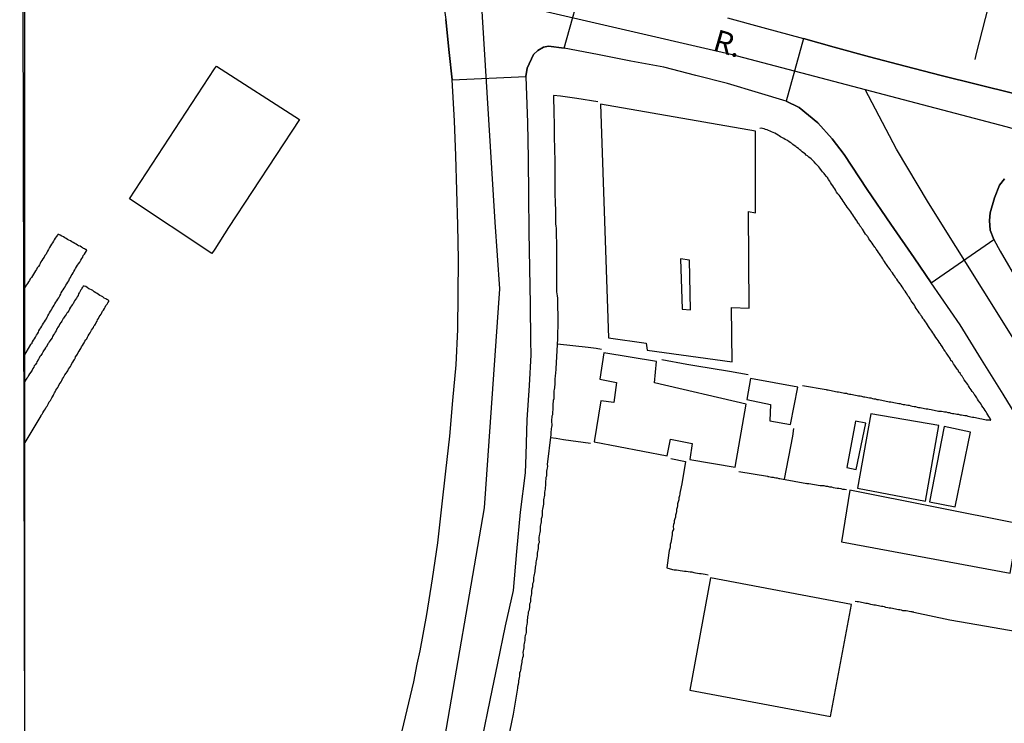
# Model space of a CAD drawing. Units: millimetres. Extents: x 178319 to 180737, y 1660417 to 1663195.
# Drawn here: x 178322 to 178434, y 1662904 to 1662984 of the extents above; entities that cross this region are included whole.
import ezdxf
from ezdxf.enums import TextEntityAlignment as Align

# ---------------------------------------------------------------- set-up
doc = ezdxf.new("R2010")
doc.units = ezdxf.units.MM
doc.header["$MEASUREMENT"] = 0
for name, color, linetype in [('IMAGEM', 7, 'Continuous'), ('V-CRUZAMENTO', 1, 'Continuous'), ('V-EDIFICACAO', 2, 'Continuous'), ('V-EIXO_DE_LOGRADOURO', 3, 'Continuous'), ('V-LOTE', 1, 'Continuous'), ('V-NOME_DOS_LOGRADOUROS', 7, 'Continuous'), ('V-QUADRA', 2, 'Continuous'), ('V-TESTADA', 5, 'Continuous'), ('X-LIMITE_5000', 7, 'Continuous')]:
    doc.layers.add(name, color=color, linetype=linetype)
doc.styles.get("Standard").update_dxf_attribs({"font": 'txt.shx', "height": 5})
picture_1 = doc.add_image_def('image1.jpg', size_in_pixel=(4023, 4629))

msp = doc.modelspace()

# ---------------------------------------------------------------- linework, layer by layer
at = {"layer": 'V-CRUZAMENTO'}
msp.add_lwpolyline([(178382.59, 1662989.51), (178380.98, 1662989.91), (178379.82, 1662990.42), (178379.12, 1662991.26), (178378.42, 1662992.48), (178377.83, 1662994.59), (178369.33, 1662993.42), (178369.64, 1662991.14), (178370.18, 1662987.43), (178370.72, 1662983.77), (178371.07, 1662980.01), (178371.43, 1662976.91), (178379.77, 1662977.29), (178379.94, 1662978.25), (178380.66, 1662979.77), (178381.15, 1662980.25), (178381.78, 1662980.63), (178382.35, 1662980.73), (178384.14, 1662980.49), (178386.35, 1662988.47)], close=True, dxfattribs=at)
msp.add_lwpolyline([(178435.15, 1662975.36), (178431.02, 1662976.38), (178426.9, 1662977.4), (178422.84, 1662978.46), (178418.78, 1662979.52), (178414.75, 1662980.63), (178411.27, 1662981.59), (178409.32, 1662974.5), (178410.8, 1662973.76), (178412.91, 1662972.05), (178414.55, 1662970.23), (178415.92, 1662968.44), (178418.53, 1662964.48), (178421.18, 1662960.55), (178423.83, 1662956.73), (178425.79, 1662953.9), (178432.87, 1662958.81), (178432.48, 1662959.87), (178432.38, 1662960.95), (178432.48, 1662961.82), (178432.95, 1662963.53), (178433.53, 1662964.98), (178434.11, 1662965.69)], dxfattribs=at)
at = {"layer": 'V-EDIFICACAO'}
for points in [[(178388.25, 1662974.14), (178389.15, 1662947.65), (178389.15, 1662947.65), (178393.44, 1662947.06), (178393.55, 1662946.26), (178403.2, 1662944.94), (178403.11, 1662951.11), (178405.14, 1662951.02), (178405.03, 1662961.99), (178405.86, 1662961.82), (178405.86, 1662971.11), (178388.25, 1662974.14)], [(178397.35, 1662956.62), (178397.51, 1662950.92), (178398.45, 1662950.83), (178398.35, 1662956.48), (178397.35, 1662956.62)], [(178394.38, 1662942.56), (178394.59, 1662944.97), (178388.64, 1662945.97), (178388.16, 1662942.98), (178390.06, 1662942.58), (178389.77, 1662940.33), (178388.29, 1662940.5), (178387.52, 1662935.86), (178395.82, 1662934.27), (178396.2, 1662936.15), (178398.65, 1662935.66), (178398.39, 1662933.85), (178403.53, 1662933), (178404.78, 1662940.14), (178394.38, 1662942.56)], [(178405.29, 1662943.04), (178404.85, 1662940.68), (178407.56, 1662940.11), (178407.47, 1662938.25), (178409.83, 1662937.81), (178410.64, 1662942.05), (178405.29, 1662943.04)], [(178418.94, 1662939.05), (178417.43, 1662930.62), (178425.13, 1662929.15), (178426.63, 1662937.7), (178418.94, 1662939.05)], [(178416.2, 1662932.96), (178417.28, 1662932.73), (178418.36, 1662937.96), (178417.18, 1662938.19), (178416.2, 1662932.96)], [(178427.26, 1662937.59), (178425.58, 1662929.05), (178428.5, 1662928.5), (178430.23, 1662936.94), (178427.26, 1662937.59)], [(178416.56, 1662930.37), (178416.56, 1662930.37), (178415.6, 1662924.53), (178434.74, 1662920.97), (178435.72, 1662926.56), (178416.56, 1662930.37)], [(178400.72, 1662920.42), (178398.4, 1662907.68), (178414.36, 1662904.71), (178416.73, 1662917.43), (178400.72, 1662920.42)]]:
    msp.add_lwpolyline(points, close=True, dxfattribs=at)
at = {"layer": 'V-EIXO_DE_LOGRADOURO'}
for points in [[(178323.24, 1662738.05), (178330.56, 1662762.06), (178333.98, 1662774.89), (178343.06, 1662806.25), (178352.14, 1662838.03), (178362.4, 1662869.17), (178370.2, 1662900.1), (178375.11, 1662928.36), (178376.82, 1662953.2), (178376.29, 1662960.78), (178374.47, 1662990.21), (178369.98, 1663017.83), (178364.85, 1663045.87), (178359.83, 1663074.24), (178354.63, 1663104.74), (178342.04, 1663188.55)], [(178374.7, 1662986.42), (178403.06, 1662979.81), (178434.26, 1662971.64), (178465.14, 1662962.83), (178496.34, 1662954.87), (178527.54, 1662946.91), (178538.76, 1662945.47), (178546.02, 1662946.32), (178557.67, 1662948.67), (178570.17, 1662953), (178582.78, 1662958.98), (178589.19, 1662961.97), (178621.13, 1662977.51), (178653.07, 1662993.27), (178675.51, 1663004.42)], [(178388.75, 1662634.34), (178396.69, 1662656.01), (178402.57, 1662675.88), (178410.8, 1662705.21), (178419.35, 1662735.18), (178427.9, 1662763.33), (178436.45, 1662791.48), (178445, 1662820.06), (178453.55, 1662849.39), (178456.65, 1662867.61), (178457.08, 1662876.79), (178456.12, 1662895.11), (178454.52, 1662905.69), (178449.82, 1662920.27), (178444.69, 1662931.06), (178441.17, 1662937.9), (178425.46, 1662962.95), (178421.83, 1662969.04), (178418.28, 1662975.82)]]:
    msp.add_lwpolyline(points, dxfattribs=at)
at = {"layer": 'V-LOTE'}
for points in [[(178432.81, 1662987.45), (178431.89, 1662983.88), (178430.89, 1662979.91), (178430.72, 1662979.22)], [(178344.15, 1662957.23), (178334.8, 1662963.43), (178344.47, 1662978.17), (178344.68, 1662978.46), (178354.09, 1662972.43), (178346.05, 1662960.16), (178344.5, 1662957.7), (178344.15, 1662957.23)], [(178387.96, 1662974.42), (178385.58, 1662974.79), (178383.72, 1662975.05), (178382.92, 1662975.12), (178382.94, 1662973.13), (178382.97, 1662972.9), (178382.97, 1662972.64), (178382.99, 1662972.43), (178382.99, 1662972.22), (178382.99, 1662971.96), (178382.99, 1662971.75), (178382.99, 1662971.53), (178382.99, 1662971.28), (178383.01, 1662971.06), (178383.01, 1662970.81), (178383.01, 1662970.55), (178383.01, 1662970.34), (178383.01, 1662970.08), (178383.01, 1662969.87), (178383.03, 1662969.66), (178383.03, 1662969.4), (178383.03, 1662969.19), (178383.03, 1662968.97), (178383.05, 1662968.72), (178383.05, 1662968.5), (178383.07, 1662968.25), (178383.09, 1662967.99), (178383.09, 1662967.78), (178383.09, 1662967.52), (178383.09, 1662967.31), (178383.09, 1662967.1), (178383.09, 1662966.84), (178383.09, 1662966.63), (178383.09, 1662966.41), (178383.09, 1662966.16), (178383.09, 1662965.94), (178383.09, 1662965.69), (178383.09, 1662965.43), (178383.09, 1662965.22), (178383.09, 1662964.96), (178383.09, 1662964.75), (178383.09, 1662964.54), (178383.09, 1662964.28), (178383.09, 1662964.07), (178383.09, 1662963.85), (178383.09, 1662963.6), (178383.11, 1662963.38), (178383.11, 1662963.13), (178383.11, 1662962.87), (178383.11, 1662962.66), (178383.16, 1662962.4), (178383.16, 1662962.19), (178383.16, 1662961.98), (178383.16, 1662961.72), (178383.16, 1662961.51), (178383.16, 1662961.29), (178383.16, 1662961.04), (178383.16, 1662960.82), (178383.16, 1662960.57), (178383.2, 1662960.31), (178383.24, 1662960.1), (178383.24, 1662959.84), (178383.24, 1662959.63), (178383.24, 1662959.42), (178383.24, 1662959.16), (178383.24, 1662958.95), (178383.26, 1662958.73), (178383.26, 1662958.48), (178383.26, 1662958.26), (178383.26, 1662958.01), (178383.26, 1662957.75), (178383.26, 1662957.54), (178383.26, 1662957.28), (178383.26, 1662957.07), (178383.26, 1662956.86), (178383.26, 1662956.6), (178383.26, 1662956.39), (178383.26, 1662956.17), (178383.26, 1662955.92), (178383.26, 1662955.7), (178383.26, 1662955.45), (178383.26, 1662955.19), (178383.26, 1662954.98), (178383.28, 1662954.72), (178383.26, 1662954.51), (178383.28, 1662954.3), (178383.28, 1662954.04), (178383.28, 1662953.83), (178383.28, 1662953.61), (178383.28, 1662953.36), (178383.28, 1662953.14), (178383.28, 1662952.89), (178383.3, 1662952.63), (178383.33, 1662952.42), (178383.37, 1662952.16), (178383.37, 1662951.95), (178383.37, 1662951.74), (178383.37, 1662951.48), (178383.37, 1662951.27), (178383.37, 1662951.05), (178383.37, 1662950.8)], [(178414.07, 1662965.71), (178414, 1662965.82), (178413.88, 1662965.94), (178413.72, 1662966.16), (178413.62, 1662966.31), (178413.45, 1662966.5), (178413.32, 1662966.65), (178413.15, 1662966.88), (178413.02, 1662967.05), (178412.89, 1662967.2), (178412.7, 1662967.39), (178412.49, 1662967.61), (178412.36, 1662967.76), (178412.15, 1662967.95), (178411.89, 1662968.14), (178411.74, 1662968.31), (178411.6, 1662968.39), (178411.48, 1662968.52), (178411.3, 1662968.65), (178411.15, 1662968.76), (178411, 1662968.89), (178410.87, 1662968.99), (178410.72, 1662969.12), (178410.53, 1662969.25), (178410.4, 1662969.35), (178410.23, 1662969.46), (178410.08, 1662969.59), (178409.91, 1662969.72), (178409.76, 1662969.8), (178409.61, 1662969.91), (178409.38, 1662970.06), (178409.21, 1662970.14), (178409.04, 1662970.25), (178408.9, 1662970.34), (178408.69, 1662970.46), (178408.54, 1662970.57), (178408.4, 1662970.65), (178408.24, 1662970.74), (178408.05, 1662970.85), (178407.84, 1662970.95), (178407.67, 1662971.02), (178407.5, 1662971.1), (178407.33, 1662971.17), (178407.16, 1662971.25), (178406.99, 1662971.29), (178406.82, 1662971.34), (178406.65, 1662971.38), (178406.48, 1662971.42), (178406.33, 1662971.38)], [(178424.2, 1662950.84), (178424.07, 1662950.99), (178423.96, 1662951.18), (178423.88, 1662951.35), (178423.77, 1662951.5), (178423.62, 1662951.69), (178423.52, 1662951.87), (178423.39, 1662952.08), (178423.26, 1662952.25), (178423.13, 1662952.42), (178423.05, 1662952.59), (178422.92, 1662952.74), (178422.81, 1662952.93), (178422.68, 1662953.1), (178422.58, 1662953.27), (178422.47, 1662953.44), (178422.36, 1662953.61), (178422.24, 1662953.78), (178422.11, 1662953.96), (178422, 1662954.13), (178421.89, 1662954.3), (178421.77, 1662954.44), (178421.6, 1662954.68), (178421.49, 1662954.85), (178421.38, 1662955.02), (178421.25, 1662955.17), (178421.11, 1662955.41), (178420.98, 1662955.58), (178420.87, 1662955.75), (178420.72, 1662955.96), (178420.61, 1662956.13), (178420.49, 1662956.3), (178420.38, 1662956.47), (178420.29, 1662956.62), (178420.17, 1662956.81), (178420.06, 1662956.96), (178419.91, 1662957.2), (178419.8, 1662957.35), (178419.68, 1662957.54), (178419.55, 1662957.71), (178419.44, 1662957.88), (178419.38, 1662957.94), (178419.31, 1662958.05), (178419.19, 1662958.22), (178419.08, 1662958.39), (178418.95, 1662958.56), (178418.82, 1662958.73), (178418.72, 1662958.9), (178418.61, 1662959.08), (178418.57, 1662959.1), (178418.55, 1662959.16), (178418.5, 1662959.22), (178418.33, 1662959.42), (178418.2, 1662959.59), (178418.08, 1662959.8), (178418.06, 1662959.82), (178418.04, 1662959.88), (178417.97, 1662959.97), (178417.91, 1662960.05), (178417.88, 1662960.12), (178417.84, 1662960.16), (178417.78, 1662960.24), (178417.69, 1662960.36), (178417.61, 1662960.53), (178417.5, 1662960.67), (178417.42, 1662960.76), (178417.4, 1662960.82), (178417.37, 1662960.87), (178417.24, 1662961.08), (178417.12, 1662961.25), (178417.01, 1662961.42), (178416.88, 1662961.59), (178416.78, 1662961.76), (178416.65, 1662961.93), (178416.54, 1662962.1), (178416.43, 1662962.25), (178416.26, 1662962.49), (178416.14, 1662962.66), (178416.01, 1662962.83), (178415.9, 1662963), (178415.79, 1662963.17), (178415.67, 1662963.34), (178415.6, 1662963.44), (178415.56, 1662963.51), (178415.45, 1662963.68), (178415.35, 1662963.85), (178415.2, 1662963.98), (178415.05, 1662964.19), (178414.98, 1662964.26), (178414.96, 1662964.32), (178414.94, 1662964.37), (178414.84, 1662964.54), (178414.73, 1662964.71), (178414.6, 1662964.9), (178414.47, 1662965.09), (178414.36, 1662965.26), (178414.32, 1662965.34), (178414.28, 1662965.41), (178414.11, 1662965.62), (178414.09, 1662965.67), (178414.07, 1662965.71)], [(178322.83, 1662945.53), (178323.61, 1662946.88), (178323.64, 1662946.96), (178323.73, 1662947.02), (178323.75, 1662947.04), (178323.77, 1662947.15), (178323.81, 1662947.21), (178323.92, 1662947.39), (178324.02, 1662947.56), (178324.13, 1662947.73), (178324.24, 1662947.94), (178324.37, 1662948.11), (178324.47, 1662948.28), (178324.54, 1662948.45), (178324.64, 1662948.62), (178324.75, 1662948.79), (178324.85, 1662948.96), (178324.94, 1662949.13), (178325.05, 1662949.31), (178325.16, 1662949.48), (178325.26, 1662949.65), (178325.39, 1662949.81), (178325.47, 1662949.99), (178325.54, 1662950.16), (178325.64, 1662950.33), (178325.75, 1662950.5), (178325.86, 1662950.67), (178325.96, 1662950.84), (178326.05, 1662951.01), (178326.16, 1662951.18), (178326.26, 1662951.35), (178326.35, 1662951.52), (178326.46, 1662951.69), (178326.56, 1662951.87), (178326.67, 1662952.04), (178326.78, 1662952.21), (178326.9, 1662952.42), (178327.01, 1662952.59), (178327.07, 1662952.76), (178327.18, 1662952.93), (178327.29, 1662953.1), (178327.39, 1662953.27), (178327.5, 1662953.44), (178327.59, 1662953.61), (178327.69, 1662953.78), (178327.8, 1662953.96), (178327.91, 1662954.13), (178327.99, 1662954.34), (178328.1, 1662954.51), (178328.18, 1662954.68), (178328.29, 1662954.85), (178328.4, 1662955.02), (178328.5, 1662955.19), (178328.61, 1662955.36), (178328.69, 1662955.53), (178328.8, 1662955.7), (178328.91, 1662955.88), (178329.02, 1662956.05), (178329.17, 1662956.24), (178329.29, 1662956.47), (178329.4, 1662956.64), (178329.51, 1662956.81), (178329.57, 1662956.98), (178329.7, 1662957.16), (178329.81, 1662957.33), (178329.93, 1662957.54), (178329.95, 1662957.64), (178329.89, 1662957.66), (178329.79, 1662957.66), (178329.74, 1662957.73), (178329.72, 1662957.75), (178329.59, 1662957.77), (178329.55, 1662957.84), (178329.49, 1662957.86), (178329.38, 1662957.92), (178329.21, 1662958.05), (178329.04, 1662958.09), (178328.91, 1662958.18), (178328.74, 1662958.26), (178328.59, 1662958.37), (178328.4, 1662958.48), (178328.27, 1662958.56), (178328.1, 1662958.65), (178327.93, 1662958.75), (178327.76, 1662958.82), (178327.63, 1662958.92), (178327.46, 1662958.99), (178327.33, 1662959.1), (178327.12, 1662959.2), (178326.95, 1662959.29), (178326.78, 1662959.39), (178326.67, 1662959.39), (178326.63, 1662959.28), (178326.5, 1662959.12), (178326.37, 1662958.95), (178326.28, 1662958.78), (178326.18, 1662958.61), (178326.09, 1662958.44), (178325.97, 1662958.26), (178325.86, 1662958.09), (178325.73, 1662957.9)], [(178325.73, 1662957.9), (178325.6, 1662957.69), (178325.52, 1662957.5), (178325.43, 1662957.33), (178325.35, 1662957.16), (178325.22, 1662956.98), (178325.11, 1662956.81), (178324.98, 1662956.6), (178324.88, 1662956.43), (178324.75, 1662956.26), (178324.66, 1662956.09), (178324.58, 1662955.92), (178324.47, 1662955.75), (178324.35, 1662955.58), (178324.24, 1662955.41), (178324.13, 1662955.24), (178324.02, 1662955.08), (178323.9, 1662954.89), (178323.79, 1662954.68), (178323.68, 1662954.51), (178323.55, 1662954.34), (178323.45, 1662954.17), (178323.34, 1662954), (178323.23, 1662953.83), (178323.13, 1662953.66), (178322.81, 1662953.13)], [(178330.66, 1662953.04), (178330.49, 1662953.1), (178330.32, 1662953.16), (178330.21, 1662953.23), (178330.02, 1662953.36), (178329.85, 1662953.46), (178329.68, 1662953.53), (178329.55, 1662953.53), (178329.49, 1662953.36), (178329.48, 1662953.36), (178329.42, 1662953.34), (178329.4, 1662953.23), (178329.29, 1662953.1), (178329.21, 1662952.93), (178329.14, 1662952.78), (178329.1, 1662952.74), (178329.04, 1662952.63), (178328.97, 1662952.46), (178328.87, 1662952.31), (178328.78, 1662952.14), (178328.67, 1662951.99), (178328.57, 1662951.86), (178328.48, 1662951.69), (178328.4, 1662951.52), (178328.29, 1662951.4), (178328.23, 1662951.27), (178328.12, 1662951.12), (178328.01, 1662950.93), (178327.99, 1662950.86), (178327.95, 1662950.84), (178327.93, 1662950.71), (178327.87, 1662950.67), (178327.8, 1662950.58), (178327.71, 1662950.46), (178327.61, 1662950.31), (178327.5, 1662950.16), (178327.37, 1662949.95), (178327.37, 1662949.9), (178327.29, 1662949.83), (178327.22, 1662949.71), (178327.14, 1662949.54), (178327.06, 1662949.45), (178327.03, 1662949.39), (178326.92, 1662949.24), (178326.82, 1662949.07), (178326.71, 1662948.9), (178326.74, 1662948.85), (178326.65, 1662948.83), (178326.6, 1662948.69), (178326.57, 1662948.66), (178326.52, 1662948.58), (178326.48, 1662948.45), (178326.39, 1662948.28), (178326.31, 1662948.15), (178326.2, 1662948), (178326.09, 1662947.81), (178326.03, 1662947.66), (178325.9, 1662947.45), (178325.8, 1662947.34), (178325.71, 1662947.21), (178325.62, 1662947.04), (178325.54, 1662946.96), (178325.45, 1662946.79), (178325.37, 1662946.62), (178325.31, 1662946.55), (178325.28, 1662946.51), (178325.16, 1662946.34), (178325.03, 1662946.15), (178325.03, 1662946.1), (178324.96, 1662945.98), (178324.92, 1662945.95), (178324.9, 1662945.89), (178324.81, 1662945.76), (178324.75, 1662945.64), (178324.64, 1662945.53), (178324.56, 1662945.36), (178324.52, 1662945.36), (178324.49, 1662945.21), (178324.45, 1662945.16), (178324.41, 1662945.14), (178324.39, 1662945.1), (178324.3, 1662944.95), (178324.24, 1662944.8), (178324.11, 1662944.61), (178324, 1662944.48), (178323.96, 1662944.31), (178323.85, 1662944.16), (178323.75, 1662943.99), (178323.6, 1662943.78), (178323.47, 1662943.57), (178323.36, 1662943.37), (178323.26, 1662943.2), (178323.15, 1662943.08), (178323.15, 1662943.07), (178323.09, 1662942.95), (178322.83, 1662942.55)], [(178322.85, 1662935.58), (178324.8, 1662938.82), (178324.77, 1662938.87), (178324.9, 1662938.98), (178324.98, 1662939.15), (178325.09, 1662939.32), (178325.18, 1662939.45), (178325.28, 1662939.62), (178325.37, 1662939.79), (178325.45, 1662939.89), (178325.54, 1662940.05), (178325.62, 1662940.22), (178325.71, 1662940.39), (178325.84, 1662940.56), (178325.92, 1662940.69), (178325.99, 1662940.86), (178326.09, 1662940.98), (178326.18, 1662941.16), (178326.22, 1662941.28), (178326.31, 1662941.41), (178326.37, 1662941.54), (178326.46, 1662941.71), (178326.56, 1662941.88), (178326.67, 1662942.01), (178326.75, 1662942.18), (178326.84, 1662942.35), (178326.95, 1662942.52), (178327.05, 1662942.65), (178327.12, 1662942.82), (178327.22, 1662942.99), (178327.33, 1662943.16), (178327.41, 1662943.29), (178327.48, 1662943.44), (178327.61, 1662943.63), (178327.72, 1662943.8), (178327.8, 1662943.93), (178327.88, 1662944.1), (178327.99, 1662944.27), (178328.1, 1662944.4), (178328.18, 1662944.57), (178328.25, 1662944.74), (178328.38, 1662944.91), (178328.48, 1662945.08), (178328.57, 1662945.21), (178328.61, 1662945.27), (178328.65, 1662945.33), (178328.7, 1662945.51), (178328.82, 1662945.68), (178328.91, 1662945.81), (178328.99, 1662945.98), (178329.1, 1662946.15), (178329.21, 1662946.32), (178329.27, 1662946.45), (178329.36, 1662946.62), (178329.48, 1662946.79), (178329.59, 1662946.96), (178329.66, 1662947.09), (178329.76, 1662947.26), (178329.85, 1662947.43), (178329.98, 1662947.55), (178330.06, 1662947.73), (178330.12, 1662947.9), (178330.23, 1662948.07), (178330.36, 1662948.24), (178330.44, 1662948.37), (178330.51, 1662948.54), (178330.62, 1662948.66), (178330.72, 1662948.84), (178330.76, 1662948.96), (178330.87, 1662949.09), (178330.94, 1662949.22), (178331.02, 1662949.39), (178331.13, 1662949.56), (178331.19, 1662949.69), (178331.28, 1662949.86), (178331.36, 1662950.03), (178331.47, 1662950.2), (178331.58, 1662950.33), (178331.66, 1662950.5), (178331.75, 1662950.67), (178331.85, 1662950.8), (178331.96, 1662950.97), (178332.04, 1662951.14), (178332.13, 1662951.31), (178332.26, 1662951.48), (178332.34, 1662951.61), (178332.45, 1662951.78), (178332.45, 1662951.89), (178332.39, 1662951.93), (178332.36, 1662951.95), (178332.24, 1662951.99), (178332.13, 1662952.08), (178331.94, 1662952.16), (178331.77, 1662952.29), (178331.62, 1662952.37), (178331.43, 1662952.46), (178331.3, 1662952.57), (178331.13, 1662952.67), (178330.98, 1662952.76), (178330.81, 1662952.89), (178330.66, 1662953.04)], [(178383.37, 1662950.8), (178383.41, 1662950.59), (178383.41, 1662950.37), (178383.41, 1662950.12), (178383.41, 1662949.9), (178383.41, 1662949.65), (178383.41, 1662949.39), (178383.41, 1662949.18), (178383.41, 1662948.92), (178383.41, 1662948.71), (178383.39, 1662948.49), (178383.39, 1662948.24), (178383.39, 1662948.03), (178383.39, 1662947.81), (178383.39, 1662947.56), (178383.2, 1662944.17), (178383.2, 1662943.97), (178383.16, 1662943.76), (178383.16, 1662943.59), (178383.11, 1662943.42), (178383.11, 1662943.25), (178383.09, 1662943.08), (178383.09, 1662942.91), (178383.09, 1662942.73), (178383.09, 1662942.52), (178383.07, 1662942.31), (178383.05, 1662942.14), (178383.03, 1662941.97), (178382.99, 1662941.8), (178382.97, 1662941.63), (178382.97, 1662941.46), (178382.97, 1662941.28), (178382.97, 1662941.07), (178382.97, 1662940.9), (178382.94, 1662940.73), (178382.9, 1662940.56), (178382.88, 1662940.39), (178382.86, 1662940.22), (178382.84, 1662940.05), (178382.84, 1662939.88), (178382.84, 1662939.66), (178382.84, 1662939.49), (178382.81, 1662939.28), (178382.81, 1662939.11), (178382.79, 1662938.94), (178382.75, 1662938.77), (178382.73, 1662938.6), (178382.71, 1662938.43), (178382.71, 1662938.26), (178382.71, 1662938.08), (178382.75, 1662937.87), (178382.73, 1662937.7), (178382.69, 1662937.53), (178382.67, 1662937.36), (178382.64, 1662937.19), (178382.62, 1662937.02), (178382.62, 1662936.85), (178382.62, 1662936.68), (178382.22, 1662933.28), (178382.24, 1662933.09), (178382.2, 1662932.88), (178382.17, 1662932.71), (178382.13, 1662932.54), (178382.11, 1662932.37), (178382.11, 1662932.2), (178382.11, 1662931.98), (178382.07, 1662931.81), (178382.05, 1662931.6), (178382, 1662931.43), (178382.01, 1662931.34), (178382.03, 1662931.26), (178382.03, 1662931.09), (178382.03, 1662930.92), (178381.96, 1662930.7), (178381.96, 1662930.53), (178381.92, 1662930.32), (178381.9, 1662930.15), (178381.9, 1662929.98), (178381.9, 1662929.81), (178381.88, 1662929.64), (178381.83, 1662929.47), (178381.79, 1662929.3), (178381.77, 1662929.13), (178381.77, 1662928.95), (178381.77, 1662928.78), (178381.75, 1662928.61), (178381.71, 1662928.4), (178381.66, 1662928.23), (178381.64, 1662928.06), (178381.64, 1662927.89), (178381.64, 1662927.72), (178381.62, 1662927.5), (178381.58, 1662927.33), (178381.53, 1662927.12), (178381.51, 1662926.95), (178381.51, 1662926.78), (178381.49, 1662926.61), (178381.45, 1662926.44), (178381.41, 1662926.27), (178381.39, 1662926.1), (178381.39, 1662925.93)], [(178432.52, 1662938.33), (178432.56, 1662938.32), (178432.43, 1662938.6), (178432.33, 1662938.74), (178432.2, 1662938.94), (178432.09, 1662939.11), (178432.01, 1662939.28), (178431.9, 1662939.43), (178431.77, 1662939.62), (178431.67, 1662939.77), (178431.54, 1662939.96), (178431.43, 1662940.13), (178431.32, 1662940.28), (178431.15, 1662940.52), (178431.05, 1662940.69), (178430.94, 1662940.84), (178430.79, 1662941.07), (178430.68, 1662941.22), (178430.64, 1662941.26), (178430.56, 1662941.41), (178430.43, 1662941.58), (178430.32, 1662941.75), (178430.21, 1662941.92), (178430.09, 1662942.05), (178430.07, 1662942.11), (178430, 1662942.22), (178429.92, 1662942.35), (178429.77, 1662942.56), (178429.66, 1662942.71), (178429.53, 1662942.91), (178429.4, 1662943.1), (178429.36, 1662943.14), (178429.28, 1662943.29), (178429.15, 1662943.46), (178429.06, 1662943.63), (178428.93, 1662943.78), (178428.83, 1662943.97), (178428.74, 1662944.12), (178428.57, 1662944.33), (178428.42, 1662944.57), (178428.32, 1662944.72), (178428.19, 1662944.93), (178428.02, 1662945.1), (178427.95, 1662945.25), (178427.85, 1662945.42), (178427.74, 1662945.57), (178427.59, 1662945.81), (178427.48, 1662945.95), (178427.44, 1662945.99), (178427.36, 1662946.15), (178427.23, 1662946.32), (178427.12, 1662946.49), (178427.01, 1662946.66), (178426.95, 1662946.77), (178426.89, 1662946.81), (178426.87, 1662946.87), (178426.84, 1662946.96), (178426.76, 1662947), (178426.74, 1662947.06), (178426.67, 1662947.17), (178426.57, 1662947.34), (178426.46, 1662947.49), (178426.31, 1662947.7), (178426.18, 1662947.9), (178426.08, 1662948.07), (178425.95, 1662948.24), (178425.84, 1662948.41), (178425.73, 1662948.58), (178425.63, 1662948.73), (178425.48, 1662948.94), (178425.35, 1662949.13), (178425.24, 1662949.31), (178425.12, 1662949.47), (178424.99, 1662949.69), (178424.95, 1662949.73), (178424.92, 1662949.79), (178424.86, 1662949.81), (178424.84, 1662949.84), (178424.82, 1662949.9), (178424.75, 1662949.99), (178424.75, 1662950.05), (178424.67, 1662950.11), (178424.65, 1662950.16), (178424.63, 1662950.2), (178424.56, 1662950.28), (178424.54, 1662950.33), (178424.5, 1662950.41), (178424.45, 1662950.41), (178424.41, 1662950.5), (178424.31, 1662950.67), (178424.2, 1662950.84)], [(178383.36, 1662946.99), (178386.85, 1662946.6), (178387.78, 1662946.5), (178388.37, 1662946.37)], [(178395.2, 1662945.19), (178398.04, 1662944.68), (178398.95, 1662944.5), (178402.9, 1662943.87), (178405, 1662943.48)], [(178411.16, 1662942.24), (178413.87, 1662941.79), (178413.94, 1662941.77), (178414.07, 1662941.75), (178414.24, 1662941.71), (178414.41, 1662941.67), (178414.58, 1662941.64), (178414.75, 1662941.62), (178414.92, 1662941.58), (178415.09, 1662941.54), (178415.26, 1662941.52), (178415.44, 1662941.5), (178415.61, 1662941.45), (178415.78, 1662941.43), (178415.95, 1662941.39), (178416.16, 1662941.37), (178416.33, 1662941.3), (178416.5, 1662941.28), (178416.67, 1662941.26), (178416.84, 1662941.22), (178417.01, 1662941.2), (178417.18, 1662941.15), (178417.36, 1662941.11), (178417.53, 1662941.09), (178417.7, 1662941.07), (178417.87, 1662941.03), (178418.08, 1662940.98), (178418.25, 1662940.96), (178418.42, 1662940.92), (178418.59, 1662940.9), (178418.76, 1662940.86), (178418.93, 1662940.86), (178419.1, 1662940.79), (178419.27, 1662940.75), (178419.45, 1662940.73), (178419.62, 1662940.68), (178419.79, 1662940.66), (178420, 1662940.62), (178420.17, 1662940.58), (178420.34, 1662940.56), (178420.51, 1662940.51), (178420.68, 1662940.49), (178420.85, 1662940.45), (178421.02, 1662940.41), (178421.19, 1662940.39), (178421.37, 1662940.36), (178421.54, 1662940.32), (178421.71, 1662940.28), (178421.92, 1662940.24), (178422.09, 1662940.22), (178422.26, 1662940.19), (178422.43, 1662940.15), (178422.6, 1662940.11), (178422.77, 1662940.11), (178422.94, 1662940.04), (178423.11, 1662940.02), (178423.29, 1662940), (178423.46, 1662939.94), (178423.63, 1662939.92), (178423.84, 1662939.87), (178424.01, 1662939.85), (178424.18, 1662939.81), (178424.35, 1662939.77), (178424.52, 1662939.75), (178424.69, 1662939.72), (178424.86, 1662939.68), (178425.03, 1662939.64), (178425.21, 1662939.62), (178425.38, 1662939.6), (178425.55, 1662939.55), (178425.76, 1662939.51), (178425.93, 1662939.49), (178426.1, 1662939.45), (178426.27, 1662939.42), (178426.44, 1662939.38), (178426.61, 1662939.34), (178426.78, 1662939.32), (178426.95, 1662939.32), (178427.13, 1662939.3), (178427.3, 1662939.28), (178427.47, 1662939.25), (178427.68, 1662939.19), (178427.85, 1662939.17), (178428.02, 1662939.13), (178428.19, 1662939.08), (178428.36, 1662939.06), (178428.53, 1662939.02), (178428.7, 1662939), (178428.87, 1662938.98), (178428.96, 1662938.96), (178429.05, 1662938.94), (178429.22, 1662938.91), (178429.39, 1662938.87), (178429.6, 1662938.85), (178429.77, 1662938.83), (178429.94, 1662938.78), (178430.11, 1662938.74), (178430.28, 1662938.7), (178430.45, 1662938.66), (178430.62, 1662938.66), (178430.79, 1662938.61)], [(178430.79, 1662938.61), (178430.96, 1662938.57), (178431.14, 1662938.55), (178431.31, 1662938.49), (178431.52, 1662938.47), (178431.69, 1662938.42), (178431.86, 1662938.4), (178432.03, 1662938.36), (178432.2, 1662938.34), (178432.37, 1662938.34), (178432.48, 1662938.34), (178432.52, 1662938.33)], [(178409.15, 1662931.61), (178410.09, 1662936.51), (178410.2, 1662937.37)], [(178387.13, 1662935.67), (178384.07, 1662936.1), (178383.22, 1662936.23), (178382.58, 1662936.31)], [(178397.91, 1662933.63), (178397.48, 1662931.09), (178397.3, 1662930.22), (178397.28, 1662930.17), (178397.26, 1662930.08), (178397.26, 1662929.98), (178397.22, 1662929.72), (178397.15, 1662929.51), (178397.13, 1662929.3), (178397.06, 1662929.04), (178397, 1662928.83), (178397, 1662928.61), (178396.96, 1662928.4), (178396.89, 1662928.19), (178396.87, 1662927.97), (178396.83, 1662927.76), (178396.77, 1662927.55), (178396.75, 1662927.33), (178396.68, 1662927.12), (178396.62, 1662926.91), (178396.62, 1662926.69), (178396.55, 1662926.48), (178396.49, 1662926.27), (178396.49, 1662926.18), (178396.53, 1662926.05), (178396.53, 1662925.93), (178396.47, 1662925.8), (178396.4, 1662925.58), (178396.4, 1662925.33), (178396.34, 1662925.11), (178396.3, 1662924.9), (178396.28, 1662924.65), (178396.23, 1662924.43), (178396.17, 1662924.22), (178396.15, 1662923.96), (178396.11, 1662923.75), (178396.04, 1662923.54), (178396.02, 1662923.28), (178395.78, 1662921.57), (178396.41, 1662921.4), (178396.62, 1662921.36), (178396.88, 1662921.33), (178397.09, 1662921.31), (178397.3, 1662921.27), (178397.56, 1662921.23), (178397.77, 1662921.19), (178397.99, 1662921.19), (178398.2, 1662921.14), (178398.41, 1662921.1), (178398.63, 1662921.1), (178398.84, 1662921.06), (178399.05, 1662921.02), (178399.27, 1662920.97), (178399.48, 1662920.93), (178399.69, 1662920.93), (178399.91, 1662920.89), (178400.12, 1662920.85), (178400.48, 1662920.79)], [(178396.23, 1662933.96), (178397.91, 1662933.63)], [(178403.94, 1662932.49), (178407.21, 1662931.95), (178407.26, 1662931.94), (178407.37, 1662931.92), (178407.5, 1662931.9), (178407.67, 1662931.87), (178407.84, 1662931.85), (178407.97, 1662931.81), (178408.14, 1662931.77), (178408.31, 1662931.77), (178408.48, 1662931.72), (178408.61, 1662931.72), (178408.78, 1662931.68), (178411.65, 1662931.15), (178411.72, 1662931.19), (178411.72, 1662931.15), (178411.89, 1662931.15), (178412.11, 1662931.11), (178412.32, 1662931.06), (178412.53, 1662931.04), (178412.75, 1662931), (178412.96, 1662930.96), (178413.17, 1662930.91), (178413.39, 1662930.91), (178413.6, 1662930.89), (178413.81, 1662930.85), (178414.03, 1662930.83), (178414.24, 1662930.76), (178414.45, 1662930.74), (178414.67, 1662930.7), (178414.88, 1662930.66), (178415.09, 1662930.62), (178415.31, 1662930.59), (178415.52, 1662930.55), (178415.73, 1662930.51), (178415.95, 1662930.49), (178416.16, 1662930.45)], [(178381.39, 1662925.93), (178381.39, 1662925.75), (178381.36, 1662925.58), (178381.32, 1662925.41), (178381.28, 1662925.2), (178381.26, 1662925.03), (178381.26, 1662924.86), (178381.26, 1662924.69), (178381.28, 1662924.52), (178381.28, 1662924.43), (178381.24, 1662924.35), (178381.22, 1662924.3), (178381.22, 1662924.24), (178381.19, 1662924.13), (178381.17, 1662923.92), (178381.17, 1662923.75), (178381.15, 1662923.58), (178381.11, 1662923.41), (178381.07, 1662923.24), (178381.05, 1662923.07), (178381.05, 1662922.9), (178381.02, 1662922.73), (178380.98, 1662922.55), (178380.94, 1662922.38), (178380.92, 1662922.21), (178380.92, 1662922), (178380.89, 1662921.83), (178380.85, 1662921.66), (178380.83, 1662921.49), (178380.79, 1662921.32), (178380.79, 1662921.15), (178380.77, 1662920.98), (178380.72, 1662920.81), (178380.68, 1662920.64), (178380.66, 1662920.46), (178380.66, 1662920.29), (178380.64, 1662920.08), (178380.6, 1662919.91), (178380.53, 1662919.74), (178380.53, 1662919.57), (178380.53, 1662919.4), (178380.47, 1662919.18), (178380.43, 1662919.01), (178380.41, 1662918.8), (178380.41, 1662918.63), (178380.38, 1662918.46), (178380.34, 1662918.29), (178380.32, 1662918.12), (178380.32, 1662917.95), (178380.3, 1662917.78), (178380.28, 1662917.61), (178380.21, 1662917.44), (178380.19, 1662917.26), (178380.19, 1662917.09), (178380.17, 1662916.88), (178380.13, 1662916.71), (178380.06, 1662916.54), (178380.06, 1662916.37), (178380.02, 1662916.2), (178379.98, 1662916.03), (178379.98, 1662915.86), (178379.94, 1662915.69), (178379.94, 1662915.52), (178379.94, 1662915.34), (178379.89, 1662915.17), (178379.87, 1662914.96), (178379.81, 1662914.79), (178379.81, 1662914.62), (178379.81, 1662914.45), (178379.81, 1662914.28), (178379.77, 1662914.06), (178379.72, 1662913.89), (178379.68, 1662913.68), (178379.68, 1662913.51), (178379.66, 1662913.34), (178379.64, 1662913.17), (178379.59, 1662913), (178379.55, 1662912.83), (178379.55, 1662912.66), (178379.55, 1662912.49), (178379.51, 1662912.32), (178379.47, 1662912.14), (178379.45, 1662911.97), (178379.47, 1662911.76), (178379.47, 1662911.55), (178379.4, 1662911.38), (178379.36, 1662911.21), (178379.34, 1662911.04), (178379.34, 1662910.86), (178379.3, 1662910.69), (178379.27, 1662910.48), (178379.21, 1662910.31), (178379.21, 1662910.14), (178379.19, 1662909.97), (178379.15, 1662909.8), (178379.08, 1662909.63), (178379.08, 1662909.46), (178379.08, 1662909.29), (178379.04, 1662909.12), (178379, 1662908.95), (178378.95, 1662908.77)], [(178436.19, 1662914.18), (178432.05, 1662914.91), (178427.91, 1662915.64), (178423.82, 1662916.51), (178423.82, 1662916.54), (178423.69, 1662916.56), (178423.63, 1662916.58), (178423.46, 1662916.58), (178423.29, 1662916.62), (178423.11, 1662916.66), (178422.94, 1662916.69), (178422.77, 1662916.69), (178422.56, 1662916.71), (178422.39, 1662916.77), (178422.22, 1662916.79), (178422.05, 1662916.81), (178421.88, 1662916.86), (178421.71, 1662916.88), (178421.54, 1662916.92), (178421.37, 1662916.96), (178421.19, 1662916.98), (178421.02, 1662917.01), (178420.85, 1662917.05), (178420.64, 1662917.09), (178420.47, 1662917.13), (178420.3, 1662917.18), (178420.13, 1662917.18), (178419.96, 1662917.22), (178419.79, 1662917.26), (178419.62, 1662917.3), (178419.45, 1662917.32), (178419.27, 1662917.35), (178419.1, 1662917.39), (178418.93, 1662917.43), (178418.72, 1662917.48), (178418.55, 1662917.52), (178418.38, 1662917.54), (178418.21, 1662917.58), (178418.04, 1662917.6), (178417.87, 1662917.65), (178417.7, 1662917.69), (178417.53, 1662917.71), (178417.36, 1662917.73), (178417.17, 1662917.76)], [(178378.95, 1662908.77), (178378.95, 1662908.56), (178378.93, 1662908.39), (178378.91, 1662908.31), (178378.89, 1662908.28), (178378.87, 1662908.22), (178378.83, 1662908.05), (178378.83, 1662907.91), (178378.34, 1662904.97), (178378.15, 1662904.08), (178377.36, 1662900.25), (178376.48, 1662896.34), (178375.6, 1662892.43), (178374.54, 1662888.52), (178373.48, 1662884.61), (178372.72, 1662880.94), (178371.88, 1662877.22), (178371.11, 1662873.29), (178370.84, 1662871.89), (178370.85, 1662871.89)]]:
    msp.add_lwpolyline(points, dxfattribs=at)
at = {"layer": 'V-QUADRA'}
for points in [[(178360.05, 1662879.11), (178367.08, 1662908.66), (178367.45, 1662910.66), (178367.8, 1662912.17), (178368.56, 1662916.28), (178369.19, 1662920.34), (178369.78, 1662924.42), (178370.24, 1662928.48), (178370.7, 1662932.54), (178371.15, 1662936.49), (178371.51, 1662940.54), (178371.87, 1662944.59), (178372.06, 1662948.6), (178372.11, 1662952.56), (178372.16, 1662956.52), (178372.08, 1662960.45), (178371.97, 1662964.37), (178371.83, 1662968.29), (178371.69, 1662972.27), (178371.43, 1662976.91), (178371.07, 1662980.01), (178370.72, 1662983.77)], [(178402.66, 1662983.96), (178406.69, 1662982.85), (178411.27, 1662981.59), (178414.75, 1662980.63), (178418.78, 1662979.52), (178422.84, 1662978.46), (178426.9, 1662977.4), (178431.02, 1662976.38), (178435.15, 1662975.36)], [(178436.38, 1662937.3), (178433.94, 1662941.25), (178431.5, 1662945.2), (178429.06, 1662949.13), (178425.79, 1662953.9), (178423.83, 1662956.73), (178421.18, 1662960.55), (178418.53, 1662964.48), (178415.92, 1662968.44), (178414.55, 1662970.23), (178412.91, 1662972.05), (178410.8, 1662973.76), (178409.32, 1662974.5), (178406.2, 1662975.44), (178402.66, 1662976.5), (178399.07, 1662977.42), (178395.45, 1662978.36), (178391.7, 1662979.04), (178387.92, 1662979.8), (178384.14, 1662980.49), (178382.35, 1662980.73), (178381.78, 1662980.63), (178381.15, 1662980.25), (178380.66, 1662979.77), (178379.94, 1662978.25), (178379.77, 1662977.29), (178379.81, 1662976.19), (178379.97, 1662972.08), (178380.03, 1662967.95), (178380.08, 1662963.82), (178380.14, 1662959.69), (178380.2, 1662955.56), (178380.26, 1662951.43), (178380.32, 1662947.3), (178380.34, 1662945.73), (178380.15, 1662942.25), (178379.91, 1662938.36), (178379.77, 1662934.37), (178379.7, 1662932.33), (178379.12, 1662927.87), (178378.73, 1662923.41), (178378.34, 1662918.99), (178377.42, 1662914.98), (178376.58, 1662910.75), (178375.69, 1662906.57), (178374.81, 1662902.34)], [(178434.11, 1662965.69), (178433.53, 1662964.98), (178432.95, 1662963.53), (178432.48, 1662961.82), (178432.38, 1662960.95), (178432.48, 1662959.87), (178432.87, 1662958.81), (178433.6, 1662957.47), (178435.76, 1662953.79)]]:
    msp.add_lwpolyline(points, dxfattribs=at)
at = {"layer": 'V-TESTADA'}
for points in [[(178387.96, 1662974.42), (178385.58, 1662974.79), (178383.72, 1662975.05), (178382.92, 1662975.12), (178382.94, 1662973.13), (178382.97, 1662972.9), (178382.97, 1662972.64), (178382.99, 1662972.43), (178382.99, 1662972.22), (178382.99, 1662971.96), (178382.99, 1662971.75), (178382.99, 1662971.53), (178382.99, 1662971.28), (178383.01, 1662971.06), (178383.01, 1662970.81), (178383.01, 1662970.55), (178383.01, 1662970.34), (178383.01, 1662970.08), (178383.01, 1662969.87), (178383.03, 1662969.66), (178383.03, 1662969.4), (178383.03, 1662969.19), (178383.03, 1662968.97), (178383.05, 1662968.72), (178383.05, 1662968.5), (178383.07, 1662968.25), (178383.09, 1662967.99), (178383.09, 1662967.78), (178383.09, 1662967.52), (178383.09, 1662967.31), (178383.09, 1662967.1), (178383.09, 1662966.84), (178383.09, 1662966.63), (178383.09, 1662966.41), (178383.09, 1662966.16), (178383.09, 1662965.94), (178383.09, 1662965.69), (178383.09, 1662965.43), (178383.09, 1662965.22), (178383.09, 1662964.96), (178383.09, 1662964.75), (178383.09, 1662964.54), (178383.09, 1662964.28), (178383.09, 1662964.07), (178383.09, 1662963.85), (178383.09, 1662963.6), (178383.11, 1662963.38), (178383.11, 1662963.13), (178383.11, 1662962.87), (178383.11, 1662962.66), (178383.16, 1662962.4), (178383.16, 1662962.19), (178383.16, 1662961.98), (178383.16, 1662961.72), (178383.16, 1662961.51), (178383.16, 1662961.29), (178383.16, 1662961.04), (178383.16, 1662960.82), (178383.16, 1662960.57), (178383.2, 1662960.31), (178383.24, 1662960.1), (178383.24, 1662959.84), (178383.24, 1662959.63), (178383.24, 1662959.42), (178383.24, 1662959.16), (178383.24, 1662958.95), (178383.26, 1662958.73), (178383.26, 1662958.48), (178383.26, 1662958.26), (178383.26, 1662958.01), (178383.26, 1662957.75), (178383.26, 1662957.54), (178383.26, 1662957.28), (178383.26, 1662957.07), (178383.26, 1662956.86), (178383.26, 1662956.6), (178383.26, 1662956.39), (178383.26, 1662956.17), (178383.26, 1662955.92), (178383.26, 1662955.7), (178383.26, 1662955.45), (178383.26, 1662955.19), (178383.26, 1662954.98), (178383.28, 1662954.72), (178383.26, 1662954.51), (178383.28, 1662954.3), (178383.28, 1662954.04), (178383.28, 1662953.83), (178383.28, 1662953.61), (178383.28, 1662953.36), (178383.28, 1662953.14), (178383.28, 1662952.89), (178383.3, 1662952.63), (178383.33, 1662952.42), (178383.37, 1662952.16), (178383.37, 1662951.95), (178383.37, 1662951.74), (178383.37, 1662951.48), (178383.37, 1662951.27), (178383.37, 1662951.05), (178383.37, 1662950.8)], [(178414.07, 1662965.71), (178414, 1662965.82), (178413.88, 1662965.94), (178413.72, 1662966.16), (178413.62, 1662966.31), (178413.45, 1662966.5), (178413.32, 1662966.65), (178413.15, 1662966.88), (178413.02, 1662967.05), (178412.89, 1662967.2), (178412.7, 1662967.39), (178412.49, 1662967.61), (178412.36, 1662967.76), (178412.15, 1662967.95), (178411.89, 1662968.14), (178411.74, 1662968.31), (178411.6, 1662968.39), (178411.48, 1662968.52), (178411.3, 1662968.65), (178411.15, 1662968.76), (178411, 1662968.89), (178410.87, 1662968.99), (178410.72, 1662969.12), (178410.53, 1662969.25), (178410.4, 1662969.35), (178410.23, 1662969.46), (178410.08, 1662969.59), (178409.91, 1662969.72), (178409.76, 1662969.8), (178409.61, 1662969.91), (178409.38, 1662970.06), (178409.21, 1662970.14), (178409.04, 1662970.25), (178408.9, 1662970.34), (178408.69, 1662970.46), (178408.54, 1662970.57), (178408.4, 1662970.65), (178408.24, 1662970.74), (178408.05, 1662970.85), (178407.84, 1662970.95), (178407.67, 1662971.02), (178407.5, 1662971.1), (178407.33, 1662971.17), (178407.16, 1662971.25), (178406.99, 1662971.29), (178406.82, 1662971.34), (178406.65, 1662971.38), (178406.48, 1662971.42), (178406.33, 1662971.38)], [(178424.2, 1662950.84), (178424.07, 1662950.99), (178423.96, 1662951.18), (178423.88, 1662951.35), (178423.77, 1662951.5), (178423.62, 1662951.69), (178423.52, 1662951.87), (178423.39, 1662952.08), (178423.26, 1662952.25), (178423.13, 1662952.42), (178423.05, 1662952.59), (178422.92, 1662952.74), (178422.81, 1662952.93), (178422.68, 1662953.1), (178422.58, 1662953.27), (178422.47, 1662953.44), (178422.36, 1662953.61), (178422.24, 1662953.78), (178422.11, 1662953.96), (178422, 1662954.13), (178421.89, 1662954.3), (178421.77, 1662954.44), (178421.6, 1662954.68), (178421.49, 1662954.85), (178421.38, 1662955.02), (178421.25, 1662955.17), (178421.11, 1662955.41), (178420.98, 1662955.58), (178420.87, 1662955.75), (178420.72, 1662955.96), (178420.61, 1662956.13), (178420.49, 1662956.3), (178420.38, 1662956.47), (178420.29, 1662956.62), (178420.17, 1662956.81), (178420.06, 1662956.96), (178419.91, 1662957.2), (178419.8, 1662957.35), (178419.68, 1662957.54), (178419.55, 1662957.71), (178419.44, 1662957.88), (178419.38, 1662957.94), (178419.31, 1662958.05), (178419.19, 1662958.22), (178419.08, 1662958.39), (178418.95, 1662958.56), (178418.82, 1662958.73), (178418.72, 1662958.9), (178418.61, 1662959.08), (178418.57, 1662959.1), (178418.55, 1662959.16), (178418.5, 1662959.22), (178418.33, 1662959.42), (178418.2, 1662959.59), (178418.08, 1662959.8), (178418.06, 1662959.82), (178418.04, 1662959.88), (178417.97, 1662959.97), (178417.91, 1662960.05), (178417.88, 1662960.12), (178417.84, 1662960.16), (178417.78, 1662960.24), (178417.69, 1662960.36), (178417.61, 1662960.53), (178417.5, 1662960.67), (178417.42, 1662960.76), (178417.4, 1662960.82), (178417.37, 1662960.87), (178417.24, 1662961.08), (178417.12, 1662961.25), (178417.01, 1662961.42), (178416.88, 1662961.59), (178416.78, 1662961.76), (178416.65, 1662961.93), (178416.54, 1662962.1), (178416.43, 1662962.25), (178416.26, 1662962.49), (178416.14, 1662962.66), (178416.01, 1662962.83), (178415.9, 1662963), (178415.79, 1662963.17), (178415.67, 1662963.34), (178415.6, 1662963.44), (178415.56, 1662963.51), (178415.45, 1662963.68), (178415.35, 1662963.85), (178415.2, 1662963.98), (178415.05, 1662964.19), (178414.98, 1662964.26), (178414.96, 1662964.32), (178414.94, 1662964.37), (178414.84, 1662964.54), (178414.73, 1662964.71), (178414.6, 1662964.9), (178414.47, 1662965.09), (178414.36, 1662965.26), (178414.32, 1662965.34), (178414.28, 1662965.41), (178414.11, 1662965.62), (178414.09, 1662965.67), (178414.07, 1662965.71)], [(178383.37, 1662950.8), (178383.41, 1662950.59), (178383.41, 1662950.37), (178383.41, 1662950.12), (178383.41, 1662949.9), (178383.41, 1662949.65), (178383.41, 1662949.39), (178383.41, 1662949.18), (178383.41, 1662948.92), (178383.41, 1662948.71), (178383.39, 1662948.49), (178383.39, 1662948.24), (178383.39, 1662948.03), (178383.39, 1662947.81), (178383.39, 1662947.56), (178383.2, 1662944.17), (178383.2, 1662943.97), (178383.16, 1662943.76), (178383.16, 1662943.59), (178383.11, 1662943.42), (178383.11, 1662943.25), (178383.09, 1662943.08), (178383.09, 1662942.91), (178383.09, 1662942.73), (178383.09, 1662942.52), (178383.07, 1662942.31), (178383.05, 1662942.14), (178383.03, 1662941.97), (178382.99, 1662941.8), (178382.97, 1662941.63), (178382.97, 1662941.46), (178382.97, 1662941.28), (178382.97, 1662941.07), (178382.97, 1662940.9), (178382.94, 1662940.73), (178382.9, 1662940.56), (178382.88, 1662940.39), (178382.86, 1662940.22), (178382.84, 1662940.05), (178382.84, 1662939.88), (178382.84, 1662939.66), (178382.84, 1662939.49), (178382.81, 1662939.28), (178382.81, 1662939.11), (178382.79, 1662938.94), (178382.75, 1662938.77), (178382.73, 1662938.6), (178382.71, 1662938.43), (178382.71, 1662938.26), (178382.71, 1662938.08), (178382.75, 1662937.87), (178382.73, 1662937.7), (178382.69, 1662937.53), (178382.67, 1662937.36), (178382.64, 1662937.19), (178382.62, 1662937.02), (178382.62, 1662936.85), (178382.62, 1662936.68), (178382.22, 1662933.28), (178382.24, 1662933.09), (178382.2, 1662932.88), (178382.17, 1662932.71), (178382.13, 1662932.54), (178382.11, 1662932.37), (178382.11, 1662932.2), (178382.11, 1662931.98), (178382.07, 1662931.81), (178382.05, 1662931.6), (178382, 1662931.43), (178382.01, 1662931.34), (178382.03, 1662931.26), (178382.03, 1662931.09), (178382.03, 1662930.92), (178381.96, 1662930.7), (178381.96, 1662930.53), (178381.92, 1662930.32), (178381.9, 1662930.15), (178381.9, 1662929.98), (178381.9, 1662929.81), (178381.88, 1662929.64), (178381.83, 1662929.47), (178381.79, 1662929.3), (178381.77, 1662929.13), (178381.77, 1662928.95), (178381.77, 1662928.78), (178381.75, 1662928.61), (178381.71, 1662928.4), (178381.66, 1662928.23), (178381.64, 1662928.06), (178381.64, 1662927.89), (178381.64, 1662927.72), (178381.62, 1662927.5), (178381.58, 1662927.33), (178381.53, 1662927.12), (178381.51, 1662926.95), (178381.51, 1662926.78), (178381.49, 1662926.61), (178381.45, 1662926.44), (178381.41, 1662926.27), (178381.39, 1662926.1), (178381.39, 1662925.93)], [(178432.52, 1662938.33), (178432.56, 1662938.32), (178432.43, 1662938.6), (178432.33, 1662938.74), (178432.2, 1662938.94), (178432.09, 1662939.11), (178432.01, 1662939.28), (178431.9, 1662939.43), (178431.77, 1662939.62), (178431.67, 1662939.77), (178431.54, 1662939.96), (178431.43, 1662940.13), (178431.32, 1662940.28), (178431.15, 1662940.52), (178431.05, 1662940.69), (178430.94, 1662940.84), (178430.79, 1662941.07), (178430.68, 1662941.22), (178430.64, 1662941.26), (178430.56, 1662941.41), (178430.43, 1662941.58), (178430.32, 1662941.75), (178430.21, 1662941.92), (178430.09, 1662942.05), (178430.07, 1662942.11), (178430, 1662942.22), (178429.92, 1662942.35), (178429.77, 1662942.56), (178429.66, 1662942.71), (178429.53, 1662942.91), (178429.4, 1662943.1), (178429.36, 1662943.14), (178429.28, 1662943.29), (178429.15, 1662943.46), (178429.06, 1662943.63), (178428.93, 1662943.78), (178428.83, 1662943.97), (178428.74, 1662944.12), (178428.57, 1662944.33), (178428.42, 1662944.57), (178428.32, 1662944.72), (178428.19, 1662944.93), (178428.02, 1662945.1), (178427.95, 1662945.25), (178427.85, 1662945.42), (178427.74, 1662945.57), (178427.59, 1662945.81), (178427.48, 1662945.95), (178427.44, 1662945.99), (178427.36, 1662946.15), (178427.23, 1662946.32), (178427.12, 1662946.49), (178427.01, 1662946.66), (178426.95, 1662946.77), (178426.89, 1662946.81), (178426.87, 1662946.87), (178426.84, 1662946.96), (178426.76, 1662947), (178426.74, 1662947.06), (178426.67, 1662947.17), (178426.57, 1662947.34), (178426.46, 1662947.49), (178426.31, 1662947.7), (178426.18, 1662947.9), (178426.08, 1662948.07), (178425.95, 1662948.24), (178425.84, 1662948.41), (178425.73, 1662948.58), (178425.63, 1662948.73), (178425.48, 1662948.94), (178425.35, 1662949.13), (178425.24, 1662949.31), (178425.12, 1662949.47), (178424.99, 1662949.69), (178424.95, 1662949.73), (178424.92, 1662949.79), (178424.86, 1662949.81), (178424.84, 1662949.84), (178424.82, 1662949.9), (178424.75, 1662949.99), (178424.75, 1662950.05), (178424.67, 1662950.11), (178424.65, 1662950.16), (178424.63, 1662950.2), (178424.56, 1662950.28), (178424.54, 1662950.33), (178424.5, 1662950.41), (178424.45, 1662950.41), (178424.41, 1662950.5), (178424.31, 1662950.67), (178424.2, 1662950.84)], [(178381.39, 1662925.93), (178381.39, 1662925.75), (178381.36, 1662925.58), (178381.32, 1662925.41), (178381.28, 1662925.2), (178381.26, 1662925.03), (178381.26, 1662924.86), (178381.26, 1662924.69), (178381.28, 1662924.52), (178381.28, 1662924.43), (178381.24, 1662924.35), (178381.22, 1662924.3), (178381.22, 1662924.24), (178381.19, 1662924.13), (178381.17, 1662923.92), (178381.17, 1662923.75), (178381.15, 1662923.58), (178381.11, 1662923.41), (178381.07, 1662923.24), (178381.05, 1662923.07), (178381.05, 1662922.9), (178381.02, 1662922.73), (178380.98, 1662922.55), (178380.94, 1662922.38), (178380.92, 1662922.21), (178380.92, 1662922), (178380.89, 1662921.83), (178380.85, 1662921.66), (178380.83, 1662921.49), (178380.79, 1662921.32), (178380.79, 1662921.15), (178380.77, 1662920.98), (178380.72, 1662920.81), (178380.68, 1662920.64), (178380.66, 1662920.46), (178380.66, 1662920.29), (178380.64, 1662920.08), (178380.6, 1662919.91), (178380.53, 1662919.74), (178380.53, 1662919.57), (178380.53, 1662919.4), (178380.47, 1662919.18), (178380.43, 1662919.01), (178380.41, 1662918.8), (178380.41, 1662918.63), (178380.38, 1662918.46), (178380.34, 1662918.29), (178380.32, 1662918.12), (178380.32, 1662917.95), (178380.3, 1662917.78), (178380.28, 1662917.61), (178380.21, 1662917.44), (178380.19, 1662917.26), (178380.19, 1662917.09), (178380.17, 1662916.88), (178380.13, 1662916.71), (178380.06, 1662916.54), (178380.06, 1662916.37), (178380.02, 1662916.2), (178379.98, 1662916.03), (178379.98, 1662915.86), (178379.94, 1662915.69), (178379.94, 1662915.52), (178379.94, 1662915.34), (178379.89, 1662915.17), (178379.87, 1662914.96), (178379.81, 1662914.79), (178379.81, 1662914.62), (178379.81, 1662914.45), (178379.81, 1662914.28), (178379.77, 1662914.06), (178379.72, 1662913.89), (178379.68, 1662913.68), (178379.68, 1662913.51), (178379.66, 1662913.34), (178379.64, 1662913.17), (178379.59, 1662913), (178379.55, 1662912.83), (178379.55, 1662912.66), (178379.55, 1662912.49), (178379.51, 1662912.32), (178379.47, 1662912.14), (178379.45, 1662911.97), (178379.47, 1662911.76), (178379.47, 1662911.55), (178379.4, 1662911.38), (178379.36, 1662911.21), (178379.34, 1662911.04), (178379.34, 1662910.86), (178379.3, 1662910.69), (178379.27, 1662910.48), (178379.21, 1662910.31), (178379.21, 1662910.14), (178379.19, 1662909.97), (178379.15, 1662909.8), (178379.08, 1662909.63), (178379.08, 1662909.46), (178379.08, 1662909.29), (178379.04, 1662909.12), (178379, 1662908.95), (178378.95, 1662908.77)], [(178378.95, 1662908.77), (178378.95, 1662908.56), (178378.93, 1662908.39), (178378.91, 1662908.31), (178378.89, 1662908.28), (178378.87, 1662908.22), (178378.83, 1662908.05), (178378.83, 1662907.91), (178378.34, 1662904.97), (178378.15, 1662904.08), (178377.36, 1662900.25), (178376.48, 1662896.34), (178375.6, 1662892.43), (178374.54, 1662888.52), (178373.48, 1662884.61), (178372.72, 1662880.94), (178371.88, 1662877.22), (178371.11, 1662873.29), (178370.84, 1662871.89), (178370.85, 1662871.89)]]:
    msp.add_lwpolyline(points, dxfattribs=at)
at = {"layer": 'X-LIMITE_5000'}
msp.add_lwpolyline([(178322.35, 1663188.51), (178804.08, 1663189.45), (179285.8, 1663190.36), (179767.53, 1663191.26), (180249.26, 1663192.14), (180730.98, 1663192.99), (180731.96, 1662638.7), (180732.93, 1662084.42), (180733.9, 1661530.13), (180734.87, 1660975.84), (180735.84, 1660421.55), (180254.24, 1660420.69), (179772.64, 1660419.81), (179291.03, 1660418.92), (178809.42, 1660418), (178327.82, 1660417.06), (178326.73, 1660971.35), (178325.63, 1661525.64), (178324.54, 1662079.93), (178323.44, 1662634.22), (178322.35, 1663188.51)], dxfattribs=at)

# ---------------------------------------------------------------- texts
at = {"layer": 'V-NOME_DOS_LOGRADOUROS'}
msp.add_text('R.', height=2.5, rotation=344, dxfattribs=at).set_placement((178400.64, 1662979.52), align=Align.BOTTOM_LEFT)

# ---------------------------------------------------------------- referenced raster images: frames only (the image files are external)
at = {"layer": 'IMAGEM'}
image = msp.add_image(picture_1, insert=(178322.92, 1660417.06), size_in_units=(2414.09, 2777.73), dxfattribs=at)
image.dxf.flags = 7

doc.saveas('drawing.dxf')
